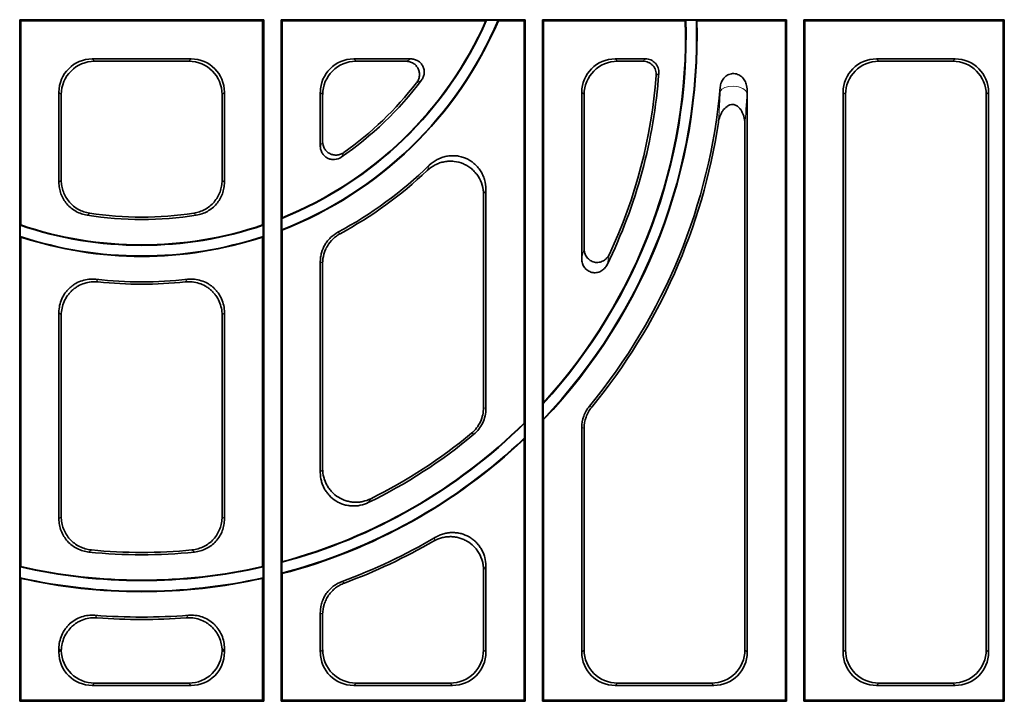
# Model space of a CAD drawing. Units: millimetres. Extents: x 100 to 1978, y 49 to 1389.
# Drawn here: x 1213 to 1359, y 1093 to 1194 of the extents above; entities that cross this region are included whole.
import ezdxf

# ---------------------------------------------------------------- set-up
doc = ezdxf.new("R2010")
doc.units = ezdxf.units.MM

# ---------------------------------------------------------------- blocks, each defined once
blk = doc.blocks.new('HD900_SD900 Element boczny 1_2 warstwy 2')
at = {"color": 0, "linetype": 'Continuous', "lineweight": 35}
for p, q in [((-18.2, -127.05), (18.2, -127.05)), ((-18.2, -228.7), (-18.2, -127.05)), ((-18.2, -127.05), (-18.04, -127.21)), ((-18.04, -127.21), (18.04, -127.21)), ((-18.04, -127.21), (-18.04, -157.66)), ((18.2, -127.05), (18.04, -127.21)), ((18.04, -127.21), (18.04, -157.66)), ((18.2, -228.7), (18.2, -127.05)), ((20.8, -127.05), (20.8, -228.7)), ((57.2, -127.05), (20.8, -127.05)), ((20.8, -127.05), (20.96, -127.21)), ((20.96, -156.58), (20.96, -127.21)), ((51.35, -127.21), (20.96, -127.21)), ((51.35, -127.21), (51.45, -127.14)), ((51.45, -127.14), (53.17, -127.14)), ((53.22, -127.21), (53.17, -127.14)), ((57.04, -127.21), (53.22, -127.21)), ((57.2, -127.05), (57.04, -127.21)), ((57.04, -127.21), (57.04, -187.21)), ((57.2, -228.7), (57.2, -127.05)), ((59.8, -127.05), (59.8, -228.7)), ((96.2, -127.05), (59.8, -127.05)), ((59.8, -127.05), (59.96, -127.21)), ((59.96, -184.17), (59.96, -127.21)), ((81.11, -127.21), (59.96, -127.21)), ((81.11, -127.21), (81.18, -127.14)), ((81.18, -127.14), (82.75, -127.14)), ((82.83, -127.21), (82.75, -127.14)), ((96.04, -127.21), (82.83, -127.21)), ((96.2, -127.05), (96.04, -127.21)), ((96.04, -127.21), (96.04, -228.54)), ((96.2, -228.7), (96.2, -127.05)), ((128.7, -127.05), (98.8, -127.05)), ((98.8, -127.05), (98.8, -228.7)), ((98.8, -127.05), (98.96, -127.21)), ((128.54, -127.21), (98.96, -127.21)), ((98.96, -228.54), (98.96, -127.21)), ((128.7, -127.05), (128.54, -127.21)), ((128.54, -127.21), (128.54, -228.54)), ((128.7, -228.7), (128.7, -127.05)), ((-7.37, -132.9), (7.37, -132.9)), ((-7.02, -133.25), (7.02, -133.25)), ((40.15, -132.9), (31.63, -132.9)), ((39.44, -133.25), (31.98, -133.25)), ((75.16, -132.9), (70.63, -132.9)), ((74.79, -133.25), (70.98, -133.25)), ((121.37, -132.9), (109.63, -132.9)), ((121.02, -133.25), (109.98, -133.25)), ((-12.35, -151.29), (-12.35, -137.88)), ((12.35, -151.29), (12.35, -137.88)), ((26.65, -137.88), (26.65, -145.92)), ((65.65, -137.88), (65.65, -162.72)), ((90.35, -221.37), (90.35, -137.88)), ((104.65, -137.88), (104.65, -221.37)), ((126.35, -221.37), (126.35, -137.88)), ((-12, -150.99), (-12, -138.23)), ((12, -150.99), (12, -138.23)), ((27, -138.23), (27, -145.25)), ((66, -138.23), (66, -161.17)), ((105, -138.23), (105, -221.02)), ((126, -221.02), (126, -138.23)), ((90, -221.02), (90, -142.7)), ((51.35, -185.06), (51.35, -152.35)), ((51, -184.9), (51, -153.17)), ((20.89, -156.69), (20.96, -156.58)), ((20.89, -158.38), (20.89, -156.69)), ((-18.11, -157.71), (-18.04, -157.66)), ((-18.11, -159.38), (-18.11, -157.71)), ((18.11, -157.71), (18.04, -157.66)), ((18.11, -159.38), (18.11, -157.71)), ((20.89, -158.38), (20.96, -158.43)), ((20.96, -207.89), (20.96, -158.43)), ((-18.11, -159.38), (-18.04, -159.47)), ((-18.04, -159.47), (-18.04, -208.61)), ((18.11, -159.38), (18.04, -159.47)), ((18.04, -159.47), (18.04, -208.61)), ((26.65, -163.14), (26.65, -194.59)), ((27, -163.35), (27, -194.03)), ((-12.35, -201.49), (-12.35, -170.72)), ((-12, -201.18), (-12, -171.11)), ((12, -201.18), (12, -171.11)), ((12.35, -201.49), (12.35, -170.72)), ((59.89, -184.35), (59.96, -184.17)), ((59.89, -186.66), (59.89, -184.35)), ((57.11, -187.24), (57.04, -187.21)), ((57.11, -189.43), (57.11, -187.24)), ((59.89, -186.66), (59.96, -186.69)), ((59.96, -228.54), (59.96, -186.69)), ((65.65, -187.87), (65.65, -221.37)), ((66, -188), (66, -221.02)), ((57.11, -189.43), (57.04, -189.6)), ((57.04, -189.6), (57.04, -228.54)), ((20.89, -207.98), (20.96, -207.89)), ((20.89, -209.61), (20.89, -207.98)), ((51.35, -221.37), (51.35, -208.53)), ((-18.11, -208.67), (-18.04, -208.61)), ((-18.11, -210.28), (-18.11, -208.67)), ((18.11, -208.67), (18.04, -208.61)), ((18.11, -210.28), (18.11, -208.67)), ((20.89, -209.61), (20.96, -209.66)), ((20.96, -228.54), (20.96, -209.66)), ((51, -221.02), (51, -209.14)), ((-18.11, -210.28), (-18.04, -210.37)), ((-18.04, -210.37), (-18.04, -228.54)), ((18.11, -210.28), (18.04, -210.37)), ((18.04, -210.37), (18.04, -228.54)), ((26.65, -215.5), (26.65, -221.37)), ((27, -215.74), (27, -221.02)), ((-12.35, -221.37), (-12.35, -220.83)), ((12.35, -221.37), (12.35, -220.83)), ((7.02, -226), (-7.02, -226)), ((31.98, -226), (46.02, -226)), ((70.98, -226), (85.02, -226)), ((109.98, -226), (121.02, -226)), ((7.37, -226.35), (-7.37, -226.35)), ((31.63, -226.35), (46.37, -226.35)), ((70.63, -226.35), (85.37, -226.35)), ((109.63, -226.35), (121.37, -226.35)), ((-18.2, -228.7), (-18.04, -228.54)), ((-18.2, -228.7), (18.2, -228.7)), ((-18.04, -228.54), (18.04, -228.54)), ((18.2, -228.7), (18.04, -228.54)), ((20.8, -228.7), (20.96, -228.54)), ((57.2, -228.7), (20.8, -228.7)), ((57.04, -228.54), (20.96, -228.54)), ((57.2, -228.7), (57.04, -228.54)), ((59.8, -228.7), (59.96, -228.54)), ((96.2, -228.7), (59.8, -228.7)), ((96.04, -228.54), (59.96, -228.54)), ((96.2, -228.7), (96.04, -228.54)), ((98.8, -228.7), (98.96, -228.54)), ((128.7, -228.7), (98.8, -228.7)), ((128.54, -228.54), (98.96, -228.54)), ((128.7, -228.7), (128.54, -228.54))]:
    blk.add_line(p, q, dxfattribs=at)
at = {"color": 0, "linetype": 'Continuous', "lineweight": 18}
for p, q in [((-7.02, -133.25), (-7.37, -132.9)), ((7.02, -133.25), (7.37, -132.9)), ((31.63, -132.9), (31.98, -133.25)), ((70.63, -132.9), (70.98, -133.25)), ((109.63, -132.9), (109.98, -133.25)), ((121.02, -133.25), (121.37, -132.9)), ((-12.35, -137.88), (-12, -138.23)), ((12.35, -137.88), (12, -138.23)), ((27, -138.23), (26.65, -137.88)), ((66, -138.23), (65.65, -137.88)), ((90.35, -137.88), (90.29, -137.94)), ((105, -138.23), (104.65, -137.88)), ((126.35, -137.88), (126, -138.23)), ((29.6, -158.98), (29.27, -158.76)), ((67.14, -184.83), (66.79, -184.7)), ((49.2, -188.73), (49.56, -188.89)), ((30.25, -211.07), (29.91, -210.82)), ((-12.09, -221.11), (-12.35, -221.37)), ((12.09, -221.11), (12.35, -221.37)), ((26.65, -221.37), (27, -221.02)), ((51, -221.02), (51.35, -221.37)), ((65.65, -221.37), (66, -221.02)), ((90, -221.02), (90.35, -221.37)), ((104.65, -221.37), (105, -221.02)), ((126, -221.02), (126.35, -221.37)), ((-7.37, -226.35), (-7.02, -226)), ((7.37, -226.35), (7.02, -226)), ((31.98, -226), (31.63, -226.35)), ((46.37, -226.35), (46.02, -226)), ((70.98, -226), (70.63, -226.35)), ((85.37, -226.35), (85.02, -226)), ((109.98, -226), (109.63, -226.35)), ((121.37, -226.35), (121.02, -226))]:
    blk.add_line(p, q, dxfattribs=at)
at = {"color": 8, "linetype": 'Continuous', "lineweight": 18, "flags": 128}
for points in [[(86.32, -137.75), (86.54, -137.42), (86.99, -137.17), (87.62, -137.01), (88.34, -136.98), (89.06, -137.08), (89.67, -137.3), (90.1, -137.59), (90.29, -137.94)], [(26.65, -163.14), (26.81, -163.24), (27, -163.35)], [(51.35, -185.06), (51.18, -184.98), (51, -184.9)], [(65.65, -187.87), (65.82, -187.93), (66, -188)], [(26.65, -215.5), (26.81, -215.61), (27, -215.74)]]:
    blk.add_lwpolyline(points, dxfattribs=at)
at = {"color": 7, "linetype": 'Continuous', "lineweight": 35}
for centre, radius, start, end in [((0, -104.5), 56.21, 291.813, 336.2523), ((0, -104.5), 57.79, 291.1892, 336.9377), ((0, -104.5), 57.86, 291.2365, 336.892), ((0, -104.5), 56.14, 291.9183, 336.143), ((0, -129.5), 81.21, 317.5118, 1.6672), ((0, -129.5), 82.79, 316.3345, 1.6354), ((0, -129.5), 81.14, 317.6388, 1.6193), ((0, -129.5), 82.86, 316.3539, 1.5858), ((0, -129.5), 77.35, 333.8469, 355.8965), ((0, -104.5), 52.35, 304.6653, 322.8767), ((0, -104.5), 52, 305.4336, 322.0659), ((0, -129.5), 77, 335.0224, 355.6093), ((0, -129.5), 86.65, 320.4276, 354.957), ((0, -129.5), 87, 320.5061, 351.4684), ((0, -104.5), 61.65, 298.3411, 314.0995), ((0, -104.5), 62, 298.5199, 313.3967), ((0, -104.5), 52.35, 261.0504, 278.9496), ((0, -104.5), 52, 261.4148, 278.5852), ((0, -104.5), 56.21, 251.2027, 288.7973), ((0, -104.5), 56.14, 251.2538, 288.7462), ((0, -104.5), 57.79, 251.7336, 288.2664), ((0, -104.5), 57.86, 251.8292, 288.1708), ((0, -104.5), 61.65, 263.6505, 276.3495), ((0, -104.5), 62, 263.9849, 276.0151), ((0, -129.5), 81.21, 284.9036, 314.6885), ((0, -129.5), 81.14, 284.9677, 314.668), ((0, -129.5), 82.79, 284.6136, 313.6198), ((0, -129.5), 77.35, 295.9177, 309.8463), ((0, -129.5), 77, 296.3634, 309.7161), ((0, -129.5), 82.86, 284.6509, 313.5072), ((0, -129.5), 86.65, 290.194, 300.4004), ((0, -129.5), 87, 290.3462, 300.0205), ((0, -129.5), 77.35, 264.1557, 275.8443), ((0, -129.5), 77, 264.407, 275.593), ((0, -129.5), 81.21, 257.113, 282.887), ((0, -129.5), 81.14, 257.1523, 282.8477), ((0, -129.5), 82.79, 257.3623, 282.6377), ((0, -129.5), 82.86, 257.4226, 282.5774), ((0, -129.5), 86.65, 265.3873, 274.6127), ((0, -129.5), 87, 265.6235, 274.3765)]:
    blk.add_arc(centre, radius, start, end, dxfattribs=at)
for centre, major_axis, start_param, end_param in [((-7.33, -137.92), (-3.56, 3.56), 5.501585, 7.064785), ((-6.98, -138.27), (-3.56, 3.56), 5.501585, 7.064785), ((6.98, -138.27), (3.56, 3.56), 5.501585, 7.064785), ((7.33, -137.92), (3.56, 3.56), 5.501585, 7.064785), ((31.67, -137.92), (-3.56, 3.56), 5.501585, 7.064785), ((32.02, -138.27), (-3.56, 3.56), 5.501585, 7.064785), ((70.67, -137.92), (-3.56, 3.56), 5.501585, 7.064785), ((71.02, -138.27), (-3.56, 3.56), 5.501585, 7.064785), ((109.67, -137.92), (-3.56, 3.56), 5.501585, 7.064785), ((110.02, -138.27), (-3.56, 3.56), 5.501585, 7.064785), ((120.98, -138.27), (3.56, 3.56), 5.501585, 7.064785), ((121.33, -137.92), (3.56, 3.56), 5.501585, 7.064785), ((85.33, -137.92), (3.56, 3.56), 5.501585, 5.704731), ((-7.33, -221.33), (-3.56, -3.56), 5.501585, 7.064785), ((-6.98, -220.98), (-3.56, -3.56), 5.520883, 7.064785), ((6.98, -220.98), (3.56, -3.56), 5.501585, 7.045487), ((7.33, -221.33), (3.56, -3.56), 5.501585, 7.064785), ((31.67, -221.33), (-3.56, -3.56), 5.501585, 7.064785), ((32.02, -220.98), (-3.56, -3.56), 5.501585, 7.064785), ((45.98, -220.98), (3.56, -3.56), 5.501585, 7.064785), ((46.33, -221.33), (3.56, -3.56), 5.501585, 7.064785), ((70.67, -221.33), (-3.56, -3.56), 5.501585, 7.064785), ((71.02, -220.98), (-3.56, -3.56), 5.501585, 7.064785), ((84.98, -220.98), (3.56, -3.56), 5.501585, 7.064785), ((85.33, -221.33), (3.56, -3.56), 5.501585, 7.064785), ((109.67, -221.33), (-3.56, -3.56), 5.501585, 7.064785), ((110.02, -220.98), (-3.56, -3.56), 5.501585, 7.064785), ((120.98, -220.98), (3.56, -3.56), 5.501585, 7.064785), ((121.33, -221.33), (3.56, -3.56), 5.501585, 7.064785)]:
    blk.add_ellipse(centre, major_axis=major_axis, ratio=0.992433, start_param=start_param, end_param=end_param, dxfattribs=at)
at = {"color": 8, "linetype": 'Continuous', "lineweight": 18}
for points, knots in [([(40.15, -132.9), (40.07, -132.94), (39.99, -132.98), (39.91, -133.02), (39.75, -133.1), (39.6, -133.17), (39.44, -133.25)], [0, 0, 0, 0, 0.001409757, 0.001409757, 0.001409757, 0.004077584, 0.004077584, 0.004077584, 0.004077584]), ([(75.16, -132.9), (75.11, -132.95), (75.05, -133.01), (74.99, -133.06), (74.93, -133.12), (74.86, -133.19), (74.79, -133.25)], [0, 0, 0, 0, 0.001823492, 0.001823492, 0.001823492, 0.00403293, 0.00403293, 0.00403293, 0.00403293]), ([(41.01, -136.47), (41.17, -136.39), (41.33, -136.3), (41.49, -136.22), (41.57, -136.18), (41.66, -136.14), (41.74, -136.09)], [0, 0, 0, 0, 0.002671124, 0.002671124, 0.002671124, 0.004082586, 0.004082586, 0.004082586, 0.004082586]), ([(86.32, -137.75), (86.28, -138.59), (86.23, -139.39), (86.14, -140.94), (86.09, -141.69), (86.04, -142.41)], [0, 0, 0, 0, 0.5, 0.5, 1, 1, 1, 1]), ([(86.31, -137.12), (86.32, -137.2), (86.32, -137.29), (86.32, -137.5), (86.32, -137.61), (86.32, -137.75)], [0, 0, 0, 0, 0.5, 0.5, 1, 1, 1, 1]), ([(90.29, -137.94), (90.3, -137.73), (90.29, -137.55), (90.28, -137.19), (90.26, -137.02), (90.25, -136.87)], [0, 0, 0, 0, 0.5, 0.5, 1, 1, 1, 1]), ([(27, -145.25), (26.93, -145.39), (26.85, -145.53), (26.78, -145.68), (26.73, -145.76), (26.69, -145.84), (26.65, -145.92)], [0, 0, 0, 0, 0.002605349, 0.002605349, 0.002605349, 0.004071283, 0.004071283, 0.004071283, 0.004071283]), ([(29.78, -147.56), (29.82, -147.48), (29.86, -147.39), (29.91, -147.31), (29.99, -147.16), (30.07, -147.02), (30.15, -146.87)], [0, 0, 0, 0, 0.001467535, 0.001467535, 0.001467535, 0.004075785, 0.004075785, 0.004075785, 0.004075785]), ([(-12.35, -151.29), (-12.3, -151.25), (-12.25, -151.21), (-12.2, -151.16), (-12.13, -151.11), (-12.07, -151.05), (-12, -150.99)], [0, 0, 0, 0, 0.001728783, 0.001728783, 0.001728783, 0.00402648, 0.00402648, 0.00402648, 0.00402648]), ([(12.35, -151.29), (12.3, -151.25), (12.25, -151.21), (12.2, -151.16), (12.13, -151.11), (12.07, -151.05), (12, -150.99)], [0, 0, 0, 0, 0.001728783, 0.001728783, 0.001728783, 0.00402648, 0.00402648, 0.00402648, 0.00402648]), ([(-12, -171.11), (-12.08, -171.03), (-12.15, -170.94), (-12.23, -170.86), (-12.27, -170.81), (-12.31, -170.77), (-12.35, -170.72)], [0, 0, 0, 0, 0.002627196, 0.002627196, 0.002627196, 0.004034166, 0.004034166, 0.004034166, 0.004034166]), ([(12, -171.11), (12.08, -171.03), (12.15, -170.94), (12.23, -170.86), (12.27, -170.81), (12.31, -170.77), (12.35, -170.72)], [0, 0, 0, 0, 0.002627196, 0.002627196, 0.002627196, 0.004034166, 0.004034166, 0.004034166, 0.004034166]), ([(27, -194.03), (26.91, -194.17), (26.83, -194.31), (26.74, -194.44), (26.71, -194.49), (26.68, -194.54), (26.65, -194.59)], [0, 0, 0, 0, 0.00298661, 0.00298661, 0.00298661, 0.00405436, 0.00405436, 0.00405436, 0.00405436]), ([(33.81, -199.07), (33.84, -199.02), (33.88, -198.97), (33.91, -198.92), (34, -198.78), (34.1, -198.63), (34.19, -198.49)], [0, 0, 0, 0, 0.0010692, 0.0010692, 0.0010692, 0.004059908, 0.004059908, 0.004059908, 0.004059908]), ([(-12.35, -201.49), (-12.3, -201.45), (-12.25, -201.4), (-12.2, -201.36), (-12.14, -201.3), (-12.07, -201.24), (-12, -201.18)], [0, 0, 0, 0, 0.00168694, 0.00168694, 0.00168694, 0.004027746, 0.004027746, 0.004027746, 0.004027746]), ([(12.35, -201.49), (12.3, -201.45), (12.25, -201.4), (12.2, -201.36), (12.14, -201.3), (12.07, -201.24), (12, -201.18)], [0, 0, 0, 0, 0.00168694, 0.00168694, 0.00168694, 0.004027746, 0.004027746, 0.004027746, 0.004027746]), ([(43.85, -204.24), (43.78, -204.36), (43.72, -204.48), (43.65, -204.6), (43.61, -204.68), (43.57, -204.75), (43.53, -204.83)], [0, 0, 0, 0, 0.0025, 0.0025, 0.0025, 0.004056339, 0.004056339, 0.004056339, 0.004056339]), ([(51, -209.14), (51.1, -208.96), (51.2, -208.79), (51.31, -208.61), (51.32, -208.58), (51.34, -208.56), (51.35, -208.53)], [0, 0, 0, 0, 0.003547481, 0.003547481, 0.003547481, 0.004061158, 0.004061158, 0.004061158, 0.004061158]), ([(-12.09, -221.11), (-12.14, -221.07), (-12.18, -221.02), (-12.22, -220.97), (-12.27, -220.93), (-12.31, -220.88), (-12.35, -220.83)], [0, 0, 0, 0, 0.001495392, 0.001495392, 0.001495392, 0.002959638, 0.002959638, 0.002959638, 0.002959638]), ([(12.09, -221.11), (12.14, -221.07), (12.18, -221.02), (12.22, -220.97), (12.27, -220.93), (12.31, -220.88), (12.35, -220.83)], [0, 0, 0, 0, 0.001495392, 0.001495392, 0.001495392, 0.002959638, 0.002959638, 0.002959638, 0.002959638])]:
    blk.add_open_spline(points, degree=3, knots=knots, dxfattribs=at)
at = {"color": 7, "linetype": 'Continuous', "lineweight": 35}
for points, knots in [([(39.44, -133.25), (39.63, -133.25), (39.81, -133.28), (40.17, -133.38), (40.34, -133.45), (40.66, -133.64), (40.81, -133.77), (41.05, -134.04), (41.16, -134.2), (41.32, -134.53), (41.38, -134.71), (41.45, -135.07), (41.45, -135.26), (41.41, -135.63), (41.36, -135.81), (41.22, -136.16), (41.13, -136.32), (41.01, -136.47)], [0, 0, 0, 0, 0.125, 0.125, 0.25, 0.25, 0.375, 0.375, 0.5, 0.5, 0.625, 0.625, 0.75, 0.75, 0.875, 0.875, 1, 1, 1, 1]), ([(41.74, -136.09), (41.85, -135.95), (41.94, -135.79), (42.08, -135.44), (42.12, -135.26), (42.16, -134.89), (42.15, -134.71), (42.09, -134.34), (42.03, -134.17), (41.86, -133.84), (41.76, -133.68), (41.51, -133.41), (41.37, -133.29), (41.05, -133.1), (40.88, -133.03), (40.52, -132.93), (40.34, -132.9), (40.15, -132.9)], [0, 0, 0, 0, 0.125, 0.125, 0.25, 0.25, 0.375, 0.375, 0.5, 0.5, 0.625, 0.625, 0.75, 0.75, 0.875, 0.875, 1, 1, 1, 1]), ([(74.79, -133.25), (74.93, -133.25), (75.06, -133.26), (75.33, -133.32), (75.46, -133.36), (75.71, -133.47), (75.83, -133.54), (76.05, -133.7), (76.16, -133.79), (76.44, -134.09), (76.58, -134.33), (76.71, -134.71), (76.75, -134.85), (76.78, -135.12), (76.78, -135.26), (76.77, -135.39)], [0, 0, 0, 0, 0.125, 0.125, 0.25, 0.25, 0.375, 0.375, 0.5, 0.5, 0.75, 0.75, 0.875, 0.875, 1, 1, 1, 1]), ([(77.15, -135.04), (77.16, -134.9), (77.16, -134.76), (77.12, -134.49), (77.09, -134.36), (77, -134.1), (76.94, -133.98), (76.8, -133.74), (76.72, -133.63), (76.44, -133.34), (76.21, -133.17), (75.84, -133.01), (75.7, -132.97), (75.44, -132.91), (75.3, -132.9), (75.16, -132.9)], [0, 0, 0, 0, 0.125, 0.125, 0.25, 0.25, 0.375, 0.375, 0.5, 0.5, 0.75, 0.75, 0.875, 0.875, 1, 1, 1, 1]), ([(90.25, -136.87), (90.2, -136.62), (90.11, -136.39), (89.87, -135.95), (89.72, -135.76), (89.44, -135.51), (89.34, -135.43), (89.13, -135.3), (89.02, -135.25), (88.78, -135.16), (88.66, -135.13), (88.42, -135.1), (88.29, -135.09), (87.92, -135.11), (87.67, -135.18), (87.34, -135.35), (87.24, -135.42), (87.04, -135.57), (86.95, -135.66), (86.7, -135.94), (86.57, -136.16), (86.39, -136.62), (86.34, -136.87), (86.31, -137.12)], [0, 0, 0, 0, 0.125, 0.125, 0.25, 0.25, 0.3125, 0.3125, 0.375, 0.375, 0.4375, 0.4375, 0.5, 0.5, 0.625, 0.625, 0.6875, 0.6875, 0.75, 0.75, 0.875, 0.875, 1, 1, 1, 1]), ([(86.04, -142.41), (86.08, -142.09), (86.16, -141.79), (86.32, -141.35), (86.38, -141.21), (86.52, -140.93), (86.6, -140.79), (86.86, -140.4), (87.08, -140.16), (87.46, -139.89), (87.61, -139.81), (87.91, -139.72), (88.07, -139.7), (88.38, -139.72), (88.54, -139.77), (88.82, -139.91), (88.95, -140), (89.18, -140.22), (89.28, -140.34), (89.46, -140.6), (89.54, -140.73), (89.68, -141.02), (89.74, -141.16), (89.83, -141.46), (89.87, -141.61), (89.97, -142.07), (90, -142.39), (90, -142.7)], [0, 0, 0, 0, 0.125, 0.125, 0.1875, 0.1875, 0.25, 0.25, 0.375, 0.375, 0.4375, 0.4375, 0.5, 0.5, 0.5625, 0.5625, 0.625, 0.625, 0.6875, 0.6875, 0.75, 0.75, 0.8125, 0.8125, 0.875, 0.875, 1, 1, 1, 1]), ([(30.15, -146.87), (30, -146.98), (29.84, -147.06), (29.49, -147.19), (29.31, -147.22), (28.95, -147.25), (28.77, -147.24), (28.41, -147.17), (28.24, -147.11), (27.91, -146.94), (27.76, -146.84), (27.5, -146.59), (27.38, -146.45), (27.1, -145.98), (27, -145.61), (27, -145.25)], [0, 0, 0, 0, 0.125, 0.125, 0.25, 0.25, 0.375, 0.375, 0.5, 0.5, 0.625, 0.625, 0.75, 0.75, 1, 1, 1, 1]), ([(26.65, -145.92), (26.65, -146.1), (26.67, -146.28), (26.77, -146.63), (26.84, -146.8), (27.03, -147.11), (27.14, -147.25), (27.4, -147.5), (27.55, -147.61), (27.87, -147.78), (28.04, -147.84), (28.4, -147.91), (28.58, -147.92), (29.12, -147.89), (29.48, -147.77), (29.78, -147.56)], [0, 0, 0, 0, 0.125, 0.125, 0.25, 0.25, 0.375, 0.375, 0.5, 0.5, 0.625, 0.625, 0.75, 0.75, 1, 1, 1, 1]), ([(42.6, -149.55), (42.95, -149.21), (43.35, -148.93), (44, -148.6), (44.22, -148.5), (44.68, -148.35), (44.91, -148.29), (45.39, -148.2), (45.63, -148.17), (46.12, -148.15), (46.36, -148.16), (47.08, -148.24), (47.56, -148.36), (48.23, -148.65), (48.44, -148.76), (48.85, -149.02), (49.05, -149.16), (49.42, -149.48), (49.59, -149.65), (49.91, -150.01), (50.06, -150.21), (50.46, -150.82), (50.66, -151.26), (50.93, -152.2), (51, -152.68), (51, -153.17)], [0, 0, 0, 0, 0.125, 0.125, 0.1875, 0.1875, 0.25, 0.25, 0.3125, 0.3125, 0.375, 0.375, 0.5, 0.5, 0.5625, 0.5625, 0.625, 0.625, 0.6875, 0.6875, 0.75, 0.75, 0.875, 0.875, 1, 1, 1, 1]), ([(51.35, -152.35), (51.35, -151.86), (51.28, -151.38), (51.08, -150.67), (50.99, -150.44), (50.79, -150), (50.67, -149.78), (50.41, -149.38), (50.26, -149.18), (49.93, -148.81), (49.76, -148.64), (49.2, -148.17), (48.78, -147.91), (48.11, -147.63), (47.88, -147.55), (47.4, -147.43), (47.16, -147.38), (46.67, -147.33), (46.43, -147.33), (45.94, -147.35), (45.7, -147.38), (45.22, -147.48), (44.99, -147.54), (44.53, -147.7), (44.3, -147.8), (43.65, -148.14), (43.26, -148.43), (42.9, -148.77)], [0, 0, 0, 0, 0.125, 0.125, 0.1875, 0.1875, 0.25, 0.25, 0.3125, 0.3125, 0.375, 0.375, 0.5, 0.5, 0.5625, 0.5625, 0.625, 0.625, 0.6875, 0.6875, 0.75, 0.75, 0.8125, 0.8125, 0.875, 0.875, 1, 1, 1, 1]), ([(-8.14, -156.21), (-8.44, -156.17), (-8.72, -156.1), (-9.27, -155.9), (-9.54, -155.78), (-10.06, -155.5), (-10.3, -155.33), (-10.75, -154.96), (-10.96, -154.75), (-11.35, -154.31), (-11.52, -154.07), (-11.81, -153.56), (-11.94, -153.29), (-12.14, -152.74), (-12.22, -152.46), (-12.32, -151.88), (-12.35, -151.59), (-12.35, -151.29)], [0, 0, 0, 0, 0.125, 0.125, 0.25, 0.25, 0.375, 0.375, 0.5, 0.5, 0.625, 0.625, 0.75, 0.75, 0.875, 0.875, 1, 1, 1, 1]), ([(-12, -150.99), (-12, -151.29), (-11.97, -151.58), (-11.87, -152.16), (-11.79, -152.45), (-11.59, -153), (-11.46, -153.27), (-11.16, -153.77), (-10.99, -154.02), (-10.6, -154.47), (-10.39, -154.67), (-9.94, -155.04), (-9.69, -155.21), (-9.17, -155.49), (-8.9, -155.61), (-8.35, -155.8), (-8.06, -155.87), (-7.76, -155.92)], [0, 0, 0, 0, 0.125, 0.125, 0.25, 0.25, 0.375, 0.375, 0.5, 0.5, 0.625, 0.625, 0.75, 0.75, 0.875, 0.875, 1, 1, 1, 1]), ([(12, -150.99), (12, -151.29), (11.97, -151.58), (11.87, -152.16), (11.79, -152.45), (11.59, -153), (11.46, -153.27), (11.16, -153.77), (10.99, -154.02), (10.6, -154.47), (10.39, -154.67), (9.94, -155.04), (9.69, -155.21), (9.17, -155.49), (8.9, -155.61), (8.35, -155.8), (8.06, -155.87), (7.76, -155.92)], [0, 0, 0, 0, 0.125, 0.125, 0.25, 0.25, 0.375, 0.375, 0.5, 0.5, 0.625, 0.625, 0.75, 0.75, 0.875, 0.875, 1, 1, 1, 1]), ([(8.14, -156.21), (8.44, -156.17), (8.72, -156.1), (9.27, -155.9), (9.54, -155.78), (10.06, -155.5), (10.3, -155.33), (10.75, -154.96), (10.96, -154.75), (11.35, -154.31), (11.52, -154.07), (11.81, -153.56), (11.94, -153.29), (12.14, -152.74), (12.22, -152.46), (12.32, -151.88), (12.35, -151.59), (12.35, -151.29)], [0, 0, 0, 0, 0.125, 0.125, 0.25, 0.25, 0.375, 0.375, 0.5, 0.5, 0.625, 0.625, 0.75, 0.75, 0.875, 0.875, 1, 1, 1, 1]), ([(29.27, -158.76), (28.87, -158.97), (28.51, -159.24), (28.03, -159.7), (27.87, -159.87), (27.6, -160.22), (27.47, -160.4), (27.13, -160.97), (26.95, -161.39), (26.77, -162.03), (26.73, -162.25), (26.67, -162.69), (26.65, -162.92), (26.65, -163.14)], [0, 0, 0, 0, 0.25, 0.25, 0.375, 0.375, 0.5, 0.5, 0.75, 0.75, 0.875, 0.875, 1, 1, 1, 1]), ([(27, -163.35), (27, -162.9), (27.06, -162.46), (27.24, -161.82), (27.31, -161.61), (27.48, -161.2), (27.59, -161), (27.92, -160.43), (28.21, -160.07), (28.69, -159.61), (28.86, -159.47), (29.22, -159.2), (29.41, -159.08), (29.6, -158.98)], [0, 0, 0, 0, 0.25, 0.25, 0.375, 0.375, 0.5, 0.5, 0.75, 0.75, 0.875, 0.875, 1, 1, 1, 1]), ([(69.8, -162.01), (69.7, -162.22), (69.57, -162.42), (69.26, -162.76), (69.08, -162.9), (68.78, -163.07), (68.67, -163.11), (68.45, -163.19), (68.34, -163.21), (68.12, -163.25), (68, -163.26), (67.77, -163.25), (67.66, -163.24), (67.43, -163.19), (67.32, -163.15), (67.11, -163.06), (67.01, -163.01), (66.72, -162.81), (66.55, -162.65), (66.28, -162.28), (66.17, -162.07), (66.03, -161.63), (66, -161.41), (66, -161.17)], [0, 0, 0, 0, 0.125, 0.125, 0.25, 0.25, 0.3125, 0.3125, 0.375, 0.375, 0.4375, 0.4375, 0.5, 0.5, 0.5625, 0.5625, 0.625, 0.625, 0.75, 0.75, 0.875, 0.875, 1, 1, 1, 1]), ([(65.65, -162.72), (65.65, -162.95), (65.68, -163.17), (65.82, -163.61), (65.92, -163.81), (66.13, -164.09), (66.2, -164.17), (66.36, -164.33), (66.45, -164.4), (66.64, -164.53), (66.74, -164.58), (66.95, -164.68), (67.06, -164.71), (67.28, -164.76), (67.4, -164.78), (67.62, -164.79), (67.74, -164.78), (68.08, -164.74), (68.29, -164.67), (68.7, -164.46), (68.88, -164.32), (69.2, -163.99), (69.33, -163.8), (69.43, -163.59)], [0, 0, 0, 0, 0.125, 0.125, 0.25, 0.25, 0.3125, 0.3125, 0.375, 0.375, 0.4375, 0.4375, 0.5, 0.5, 0.5625, 0.5625, 0.625, 0.625, 0.75, 0.75, 0.875, 0.875, 1, 1, 1, 1]), ([(-12.35, -170.72), (-12.35, -170.37), (-12.31, -170.02), (-12.17, -169.34), (-12.06, -169.01), (-11.78, -168.37), (-11.6, -168.07), (-11.29, -167.64), (-11.18, -167.51), (-10.95, -167.25), (-10.7, -167), (-10.43, -166.78), (-10.15, -166.58), (-10, -166.48), (-9.54, -166.22), (-9.22, -166.08), (-8.56, -165.87), (-8.21, -165.8), (-7.52, -165.73), (-7.17, -165.73), (-6.82, -165.77)], [0, 0, 0, 0, 0.125, 0.125, 0.25, 0.25, 0.375, 0.375, 0.4375, 0.4375, 0.5, 0.5625, 0.5625, 0.625, 0.625, 0.75, 0.75, 0.875, 0.875, 1, 1, 1, 1]), ([(12.35, -170.72), (12.35, -170.37), (12.31, -170.02), (12.17, -169.34), (12.06, -169.01), (11.78, -168.37), (11.6, -168.07), (11.29, -167.64), (11.18, -167.51), (10.95, -167.25), (10.7, -167), (10.43, -166.78), (10.15, -166.58), (10, -166.48), (9.54, -166.22), (9.22, -166.08), (8.56, -165.87), (8.21, -165.8), (7.52, -165.73), (7.17, -165.73), (6.82, -165.77)], [0, 0, 0, 0, 0.125, 0.125, 0.25, 0.25, 0.375, 0.375, 0.4375, 0.4375, 0.5, 0.5625, 0.5625, 0.625, 0.625, 0.75, 0.75, 0.875, 0.875, 1, 1, 1, 1]), ([(-6.5, -166.16), (-6.85, -166.12), (-7.19, -166.12), (-7.88, -166.19), (-8.23, -166.27), (-8.89, -166.48), (-9.21, -166.62), (-9.66, -166.88), (-9.81, -166.98), (-10.09, -167.18), (-10.36, -167.4), (-10.61, -167.64), (-10.84, -167.9), (-10.95, -168.04), (-11.26, -168.46), (-11.43, -168.76), (-11.71, -169.4), (-11.82, -169.74), (-11.96, -170.42), (-12, -170.76), (-12, -171.11)], [0, 0, 0, 0, 0.125, 0.125, 0.25, 0.25, 0.375, 0.375, 0.4375, 0.4375, 0.5, 0.5625, 0.5625, 0.625, 0.625, 0.75, 0.75, 0.875, 0.875, 1, 1, 1, 1]), ([(6.5, -166.16), (6.85, -166.12), (7.19, -166.12), (7.88, -166.19), (8.23, -166.27), (8.89, -166.48), (9.21, -166.62), (9.66, -166.88), (9.81, -166.98), (10.09, -167.18), (10.36, -167.4), (10.61, -167.64), (10.84, -167.9), (10.95, -168.04), (11.26, -168.46), (11.43, -168.76), (11.71, -169.4), (11.82, -169.74), (11.96, -170.42), (12, -170.76), (12, -171.11)], [0, 0, 0, 0, 0.125, 0.125, 0.25, 0.25, 0.375, 0.375, 0.4375, 0.4375, 0.5, 0.5625, 0.5625, 0.625, 0.625, 0.75, 0.75, 0.875, 0.875, 1, 1, 1, 1]), ([(51, -184.9), (51, -185.27), (50.96, -185.63), (50.8, -186.33), (50.68, -186.68), (50.37, -187.34), (50.19, -187.65), (49.74, -188.23), (49.48, -188.5), (49.2, -188.73)], [0, 0, 0, 0, 0.25, 0.25, 0.5, 0.5, 0.75, 0.75, 1, 1, 1, 1]), ([(49.56, -188.89), (49.84, -188.65), (50.09, -188.39), (50.53, -187.82), (50.73, -187.5), (51.03, -186.85), (51.15, -186.51), (51.31, -185.79), (51.35, -185.43), (51.35, -185.06)], [0, 0, 0, 0, 0.25, 0.25, 0.5, 0.5, 0.75, 0.75, 1, 1, 1, 1]), ([(66.79, -184.7), (66.42, -185.15), (66.14, -185.64), (65.75, -186.73), (65.65, -187.29), (65.65, -187.87)], [0, 0, 0, 0, 0.5, 0.5, 1, 1, 1, 1]), ([(66, -188), (66, -187.42), (66.1, -186.86), (66.49, -185.77), (66.77, -185.28), (67.14, -184.83)], [0, 0, 0, 0, 0.5, 0.5, 1, 1, 1, 1]), ([(26.65, -194.59), (26.65, -195.01), (26.7, -195.43), (26.86, -196.04), (26.92, -196.24), (27.08, -196.64), (27.26, -197.02), (27.48, -197.37), (27.73, -197.71), (27.86, -197.87), (28.3, -198.33), (28.62, -198.6), (29.34, -199.05), (29.72, -199.22), (30.32, -199.41), (30.53, -199.46), (30.94, -199.54), (31.15, -199.56), (31.57, -199.58), (31.78, -199.58), (32.2, -199.55), (32.41, -199.52), (33.03, -199.39), (33.43, -199.26), (33.81, -199.07)], [0, 0, 0, 0, 0.125, 0.125, 0.1875, 0.1875, 0.25, 0.3125, 0.3125, 0.375, 0.375, 0.5, 0.5, 0.625, 0.625, 0.6875, 0.6875, 0.75, 0.75, 0.8125, 0.8125, 0.875, 0.875, 1, 1, 1, 1]), ([(34.19, -198.49), (33.81, -198.68), (33.41, -198.82), (32.8, -198.95), (32.58, -198.98), (32.16, -199.02), (31.74, -199.03), (31.32, -198.98), (30.9, -198.91), (30.7, -198.86), (30.09, -198.67), (29.71, -198.5), (28.98, -198.05), (28.66, -197.78), (28.22, -197.32), (28.09, -197.16), (27.84, -196.82), (27.61, -196.46), (27.43, -196.08), (27.28, -195.69), (27.21, -195.48), (27.05, -194.87), (27, -194.45), (27, -194.03)], [0, 0, 0, 0, 0.125, 0.125, 0.1875, 0.1875, 0.25, 0.3125, 0.3125, 0.375, 0.375, 0.5, 0.5, 0.625, 0.625, 0.6875, 0.6875, 0.75, 0.8125, 0.8125, 0.875, 0.875, 1, 1, 1, 1]), ([(-12, -201.18), (-12, -201.48), (-11.97, -201.79), (-11.86, -202.39), (-11.78, -202.68), (-11.56, -203.26), (-11.42, -203.53), (-11.1, -204.05), (-10.92, -204.3), (-10.51, -204.75), (-10.28, -204.96), (-9.8, -205.32), (-9.53, -205.49), (-8.99, -205.76), (-8.7, -205.87), (-8.12, -206.04), (-7.81, -206.1), (-7.5, -206.13)], [0, 0, 0, 0, 0.125, 0.125, 0.25, 0.25, 0.375, 0.375, 0.5, 0.5, 0.625, 0.625, 0.75, 0.75, 0.875, 0.875, 1, 1, 1, 1]), ([(12, -201.18), (12, -201.48), (11.97, -201.79), (11.86, -202.39), (11.78, -202.68), (11.56, -203.26), (11.42, -203.53), (11.1, -204.05), (10.92, -204.3), (10.51, -204.75), (10.28, -204.96), (9.8, -205.32), (9.53, -205.49), (8.99, -205.76), (8.7, -205.87), (8.12, -206.04), (7.81, -206.1), (7.5, -206.13)], [0, 0, 0, 0, 0.125, 0.125, 0.25, 0.25, 0.375, 0.375, 0.5, 0.5, 0.625, 0.625, 0.75, 0.75, 0.875, 0.875, 1, 1, 1, 1]), ([(-7.88, -206.45), (-8.18, -206.42), (-8.48, -206.36), (-9.06, -206.19), (-9.35, -206.07), (-9.9, -205.8), (-10.15, -205.64), (-10.63, -205.27), (-10.86, -205.06), (-11.27, -204.61), (-11.45, -204.36), (-11.77, -203.85), (-11.91, -203.57), (-12.13, -203), (-12.21, -202.71), (-12.32, -202.11), (-12.35, -201.8), (-12.35, -201.49)], [0, 0, 0, 0, 0.125, 0.125, 0.25, 0.25, 0.375, 0.375, 0.5, 0.5, 0.625, 0.625, 0.75, 0.75, 0.875, 0.875, 1, 1, 1, 1]), ([(7.88, -206.45), (8.18, -206.42), (8.48, -206.36), (9.06, -206.19), (9.35, -206.07), (9.9, -205.8), (10.15, -205.64), (10.63, -205.27), (10.86, -205.06), (11.27, -204.61), (11.45, -204.36), (11.77, -203.85), (11.91, -203.57), (12.13, -203), (12.21, -202.71), (12.32, -202.11), (12.35, -201.8), (12.35, -201.49)], [0, 0, 0, 0, 0.125, 0.125, 0.25, 0.25, 0.375, 0.375, 0.5, 0.5, 0.625, 0.625, 0.75, 0.75, 0.875, 0.875, 1, 1, 1, 1]), ([(43.53, -204.83), (43.91, -204.61), (44.31, -204.44), (44.94, -204.27), (45.15, -204.23), (45.59, -204.17), (45.8, -204.15), (46.24, -204.15), (46.45, -204.16), (46.89, -204.22), (47.1, -204.26), (47.52, -204.37), (47.73, -204.44), (48.13, -204.6), (48.33, -204.7), (48.9, -205.03), (49.24, -205.29), (49.7, -205.76), (49.85, -205.92), (50.11, -206.27), (50.23, -206.45), (50.55, -207.02), (50.72, -207.43), (50.89, -208.06), (50.93, -208.27), (50.99, -208.7), (51, -208.92), (51, -209.14)], [0, 0, 0, 0, 0.125, 0.125, 0.1875, 0.1875, 0.25, 0.25, 0.3125, 0.3125, 0.375, 0.375, 0.4375, 0.4375, 0.5, 0.5, 0.625, 0.625, 0.6875, 0.6875, 0.75, 0.75, 0.875, 0.875, 0.9375, 0.9375, 1, 1, 1, 1]), ([(51.35, -208.53), (51.35, -208.09), (51.29, -207.66), (51.13, -207.03), (51.06, -206.82), (50.89, -206.41), (50.79, -206.22), (50.58, -205.84), (50.46, -205.66), (50.19, -205.31), (50.05, -205.14), (49.74, -204.83), (49.58, -204.69), (49.23, -204.43), (49.05, -204.3), (48.47, -203.98), (48.07, -203.81), (47.44, -203.65), (47.22, -203.6), (46.79, -203.55), (46.57, -203.54), (46.13, -203.54), (45.91, -203.56), (45.48, -203.62), (45.26, -203.67), (44.85, -203.78), (44.64, -203.85), (44.24, -204.03), (44.04, -204.12), (43.85, -204.24)], [0, 0, 0, 0, 0.125, 0.125, 0.1875, 0.1875, 0.25, 0.25, 0.3125, 0.3125, 0.375, 0.375, 0.4375, 0.4375, 0.5, 0.5, 0.625, 0.625, 0.6875, 0.6875, 0.75, 0.75, 0.8125, 0.8125, 0.875, 0.875, 0.9375, 0.9375, 1, 1, 1, 1]), ([(29.91, -210.82), (29.43, -211), (28.99, -211.24), (28.39, -211.71), (28.2, -211.88), (27.85, -212.24), (27.69, -212.44), (27.4, -212.85), (27.27, -213.07), (27.05, -213.52), (26.96, -213.76), (26.8, -214.24), (26.75, -214.49), (26.67, -214.99), (26.65, -215.24), (26.65, -215.5)], [0, 0, 0, 0, 0.25, 0.25, 0.375, 0.375, 0.5, 0.5, 0.625, 0.625, 0.75, 0.75, 0.875, 0.875, 1, 1, 1, 1]), ([(27, -215.74), (27, -215.23), (27.08, -214.74), (27.3, -214.01), (27.4, -213.78), (27.62, -213.32), (27.74, -213.11), (28.03, -212.69), (28.19, -212.5), (28.54, -212.13), (28.73, -211.96), (29.12, -211.65), (29.34, -211.51), (29.78, -211.27), (30.01, -211.16), (30.25, -211.07)], [0, 0, 0, 0, 0.25, 0.25, 0.375, 0.375, 0.5, 0.5, 0.625, 0.625, 0.75, 0.75, 0.875, 0.875, 1, 1, 1, 1]), ([(-12.35, -220.83), (-12.35, -220.49), (-12.31, -220.15), (-12.18, -219.48), (-12.07, -219.15), (-11.8, -218.52), (-11.63, -218.22), (-11.33, -217.8), (-11.22, -217.67), (-11, -217.41), (-10.88, -217.29), (-10.5, -216.94), (-10.22, -216.73), (-9.63, -216.38), (-9.32, -216.24), (-8.68, -216.01), (-8.34, -215.93), (-7.66, -215.85), (-7.31, -215.84), (-6.97, -215.87)], [0, 0, 0, 0, 0.125, 0.125, 0.25, 0.25, 0.375, 0.375, 0.4375, 0.4375, 0.5, 0.5, 0.625, 0.625, 0.75, 0.75, 0.875, 0.875, 1, 1, 1, 1]), ([(12.35, -220.83), (12.35, -220.49), (12.31, -220.15), (12.18, -219.48), (12.07, -219.15), (11.8, -218.52), (11.63, -218.22), (11.33, -217.8), (11.22, -217.67), (11, -217.41), (10.88, -217.29), (10.5, -216.94), (10.22, -216.73), (9.63, -216.38), (9.32, -216.24), (8.68, -216.01), (8.34, -215.93), (7.66, -215.85), (7.31, -215.84), (6.97, -215.87)], [0, 0, 0, 0, 0.125, 0.125, 0.25, 0.25, 0.375, 0.375, 0.4375, 0.4375, 0.5, 0.5, 0.625, 0.625, 0.75, 0.75, 0.875, 0.875, 1, 1, 1, 1]), ([(-6.64, -216.25), (-6.98, -216.22), (-7.32, -216.23), (-7.98, -216.31), (-8.32, -216.39), (-8.96, -216.61), (-9.26, -216.75), (-9.7, -217.01), (-9.84, -217.1), (-10.12, -217.3), (-10.25, -217.41), (-10.62, -217.75), (-10.84, -218), (-11.25, -218.55), (-11.42, -218.84), (-11.69, -219.45), (-11.8, -219.78), (-11.95, -220.44), (-11.99, -220.77), (-12, -221.12)], [0, 0, 0, 0, 0.125, 0.125, 0.25, 0.25, 0.375, 0.375, 0.4375, 0.4375, 0.5, 0.5, 0.625, 0.625, 0.75, 0.75, 0.875, 0.875, 1, 1, 1, 1]), ([(6.64, -216.25), (6.98, -216.22), (7.32, -216.23), (7.98, -216.31), (8.32, -216.39), (8.96, -216.61), (9.26, -216.75), (9.7, -217.01), (9.84, -217.1), (10.12, -217.3), (10.25, -217.41), (10.62, -217.75), (10.84, -218), (11.25, -218.55), (11.42, -218.84), (11.69, -219.45), (11.8, -219.78), (11.95, -220.44), (11.99, -220.77), (12, -221.12)], [0, 0, 0, 0, 0.125, 0.125, 0.25, 0.25, 0.375, 0.375, 0.4375, 0.4375, 0.5, 0.5, 0.625, 0.625, 0.75, 0.75, 0.875, 0.875, 1, 1, 1, 1]), ([(-12, -221.12), (-12.03, -221.11), (-12.06, -221.11), (-12.09, -221.11), (-12.09, -221.11), (-12.09, -221.11), (-12.09, -221.11)], [0, 0, 0, 0, 0.001035463, 0.001035463, 0.001035463, 0.001068809, 0.001068809, 0.001068809, 0.001068809]), ([(12, -221.12), (12.03, -221.11), (12.06, -221.11), (12.09, -221.11), (12.09, -221.11), (12.09, -221.11), (12.09, -221.11)], [0, 0, 0, 0, 0.001035463, 0.001035463, 0.001035463, 0.001068809, 0.001068809, 0.001068809, 0.001068809])]:
    blk.add_open_spline(points, degree=3, knots=knots, dxfattribs=at)
at = {"color": 8, "linetype": 'Continuous', "lineweight": 18}
for points in [[(76.77, -135.39), (76.9, -135.27), (77.03, -135.15), (77.15, -135.04)], [(90, -142.7), (90.11, -141.22), (90.21, -139.65), (90.29, -137.94)], [(42.9, -148.77), (42.8, -149.03), (42.7, -149.29), (42.6, -149.55)], [(51, -153.17), (51.12, -152.9), (51.23, -152.63), (51.35, -152.35)], [(-7.76, -155.92), (-7.89, -156.02), (-8.02, -156.11), (-8.14, -156.21)], [(7.76, -155.92), (7.89, -156.02), (8.02, -156.11), (8.14, -156.21)], [(66, -161.17), (65.88, -161.7), (65.77, -162.21), (65.65, -162.72)], [(69.43, -163.59), (69.55, -163.08), (69.68, -162.55), (69.8, -162.01)], [(-6.82, -165.77), (-6.71, -165.9), (-6.6, -166.03), (-6.5, -166.16)], [(6.82, -165.77), (6.71, -165.9), (6.6, -166.03), (6.5, -166.16)], [(-7.5, -206.13), (-7.63, -206.24), (-7.75, -206.34), (-7.88, -206.45)], [(7.5, -206.13), (7.63, -206.24), (7.75, -206.34), (7.88, -206.45)], [(-6.97, -215.87), (-6.86, -216), (-6.75, -216.12), (-6.64, -216.25)], [(6.97, -215.87), (6.86, -216), (6.75, -216.12), (6.64, -216.25)]]:
    blk.add_open_spline(points, degree=3, dxfattribs=at)

msp = doc.modelspace()

# ---------------------------------------------------------------- block references
msp.add_blockref('HD900_SD900 Element boczny 1_2 warstwy 2', (1230.78, 1321.3))

doc.saveas('drawing.dxf')
